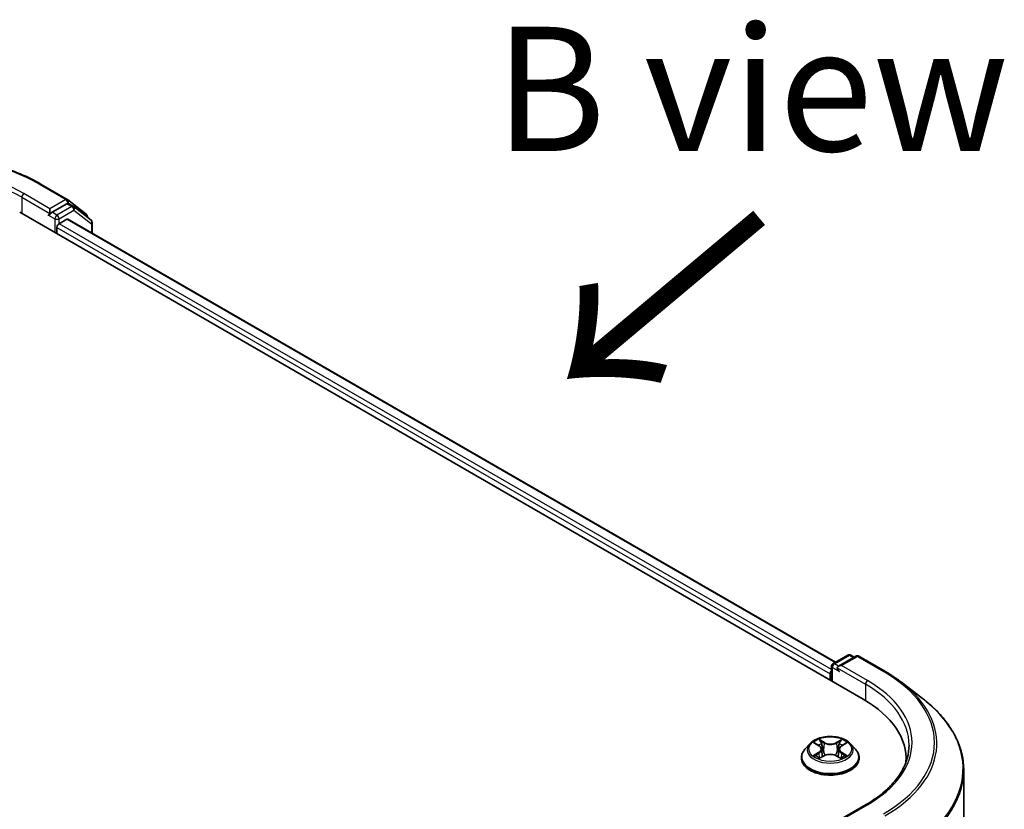
# Model space of a CAD drawing. Units: millimetres. Extents: x 36 to 6808, y 20 to 1144.
# Drawn here: x 211 to 261, y 607 to 647 of the extents above; entities that cross this region are included whole.
import ezdxf

# ---------------------------------------------------------------- set-up
doc = ezdxf.new("R2010")
doc.units = ezdxf.units.MM
doc.header["$LTSCALE"] = 2.5
for name, color, linetype, lineweight in [('Symbol (ISO)', 7, 'Continuous', 18), ('Visible (ISO)', 7, 'Continuous', 35), ('Visible Narrow (ISO)', 7, 'Continuous', 25)]:
    doc.layers.add(name, color=color, linetype=linetype, lineweight=lineweight)
doc.styles.add('Note Text (TK)', font='MS PGothic.ttf')

msp = doc.modelspace()

# ---------------------------------------------------------------- linework, layer by layer
at = {"layer": 'Visible (ISO)'}
for p, q in [((212.4882, 638.5551), (213.7964, 637.7998)), ((212.922, 637.3309), (212.922, 637.0859)), ((213.7783, 637.5803), (213.028, 637.1472)), ((213.8139, 637.788), (214.7469, 637.057)), ((214.1008, 637.4449), (213.8533, 637.5878)), ((214.9944, 636.7466), (214.1183, 637.4331)), ((211.4017, 637.1472), (253.8281, 612.6523)), ((212.8909, 637.0172), (212.8955, 637.0199)), ((214.8044, 636.9389), (214.8044, 636.8955)), ((213.2755, 636.0653), (213.2755, 636.3919)), ((213.3816, 636.5756), (213.7727, 636.8014)), ((213.8227, 636.8064), (252.4368, 614.5125)), ((215.0519, 636.0967), (215.0519, 636.6286)), ((252.3035, 614.4356), (253.0538, 614.8688)), ((253.4565, 614.8155), (252.5821, 614.3106)), ((253.2038, 614.8688), (253.3763, 614.7692)), ((253.6065, 614.8155), (254.9146, 614.0602)), ((252.2285, 613.5758), (252.2285, 614.3057)), ((252.1664, 613.9382), (252.1664, 613.6116)), ((255.747, 613.506), (256.8026, 612.6934)), ((251.141, 610.4108), (250.893, 610.1341)), ((251.389, 610.4443), (251.5994, 610.3165)), ((251.7279, 610.1432), (251.7688, 609.762)), ((252.6048, 610.1349), (252.5638, 609.7525)), ((252.7385, 610.3112), (252.9529, 610.4374)), ((253.1918, 610.4108), (253.4398, 610.1341)), ((250.7164, 609.6925), (250.7164, 609.7091)), ((251.6298, 609.6857), (251.853, 609.8082)), ((252.4707, 609.8053), (252.6899, 609.6811)), ((253.6164, 609.6925), (253.6164, 609.7091)), ((255.9808, 609.6516), (255.9808, 609.501)), ((258.8808, 609.0759), (258.8808, 521.4333)), ((253.9652, 607.3525), (252.5821, 606.5539))]:
    msp.add_line(p, q, dxfattribs=at)
for centre, start, end in [((213.7214, 637.6699), 51.91964, 60), ((214.0258, 637.315), 51.91964, 60), ((214.6544, 636.9389), 0, 51.91964), ((214.9019, 636.6286), 0, 51.91964), ((253.1288, 614.7389), 60, 120), ((253.5315, 614.6856), 60, 120), ((252.3785, 614.3057), 120, 180)]:
    msp.add_arc(centre, 0.15, start, end, dxfattribs=at)
for centre, major_axis, start_param, end_param in [((213.7783, 637.4579), (0.075, 0.1299), 0, 0.7853982), ((212.8159, 637.1472), (0.075, -0.1299), 5.4977871, 7.0685835), ((213.3816, 636.4531), (-0.075, -0.1299), 3.9269908, 5.4977871), ((213.7727, 636.7198), (0.05, 0.0866), 0, 0.7853982), ((252.2724, 613.9995), (0.075, 0.1299), 1.2124767, 2.3561945), ((252.7321, 614.224), (-0.2121, 0), 4.712389, 6.2831853), ((252.626, 614.1628), (-0.075, 0.1299), 0.7853982, 2.3561945), ((248.6308, 609.6516), (7.35, 0), 6.2440134, 7.0685835), ((248.6308, 608.8351), (7.5, 0), 0.177095, 0.2006295)]:
    msp.add_ellipse(centre, major_axis=major_axis, ratio=0.5773503, start_param=start_param, end_param=end_param, dxfattribs=at)
for points, knots in [([(199.9207, 638.5551), (200.5826, 638.9373), (201.3465, 639.2574), (203.0052, 639.7453), (203.8998, 639.9131), (205.7346, 640.0809), (206.6743, 640.0809), (208.509, 639.9131), (209.4037, 639.7453), (211.0624, 639.2574), (211.8263, 638.9373), (212.4882, 638.5551)], [3.1415927, 3.1415927, 3.1415927, 3.1415927, 3.4557519, 3.4557519, 3.7699112, 3.7699112, 4.0840704, 4.0840704, 4.3982297, 4.3982297, 4.712389, 4.712389, 4.712389, 4.712389]), ([(212.8955, 637.0199), (212.8999, 637.0225), (212.9043, 637.0255), (212.9148, 637.034), (212.9216, 637.0405), (212.9352, 637.0551), (212.942, 637.0631), (212.9605, 637.0851), (212.9734, 637.1008), (213.0004, 637.128), (213.0146, 637.1394), (213.028, 637.1472)], [0.022988029, 0.022988029, 0.022988029, 0.022988029, 0.027053401, 0.027053401, 0.033003378, 0.033003378, 0.038953354, 0.038953354, 0.050334548, 0.050334548, 0.061715743, 0.061715743, 0.061715743, 0.061715743]), ([(254.9146, 614.0602), (254.9745, 614.0257), (255.0334, 613.9906), (255.1497, 613.9196), (255.207, 613.8836), (255.3198, 613.8106), (255.3754, 613.7736), (255.4847, 613.6987), (255.5384, 613.6608), (255.6441, 613.5841), (255.696, 613.5453), (255.747, 613.506)], [3.14159265, 3.14159265, 3.14159265, 3.14159265, 3.16997972, 3.16997972, 3.19836678, 3.19836678, 3.22675384, 3.22675384, 3.25514091, 3.25514091, 3.28352797, 3.28352797, 3.28352797, 3.28352797]), ([(258.8808, 609.0759), (258.8808, 609.3372), (258.8517, 609.5985), (258.7357, 610.1157), (258.649, 610.3716), (258.4202, 610.8734), (258.2782, 611.1193), (257.9419, 611.5969), (257.7477, 611.8288), (257.3105, 612.2749), (257.0677, 612.4893), (256.8026, 612.6934)], [2.35619449, 2.35619449, 2.35619449, 2.35619449, 2.48488706, 2.48488706, 2.61357963, 2.61357963, 2.7422722, 2.7422722, 2.87096477, 2.87096477, 2.99965734, 2.99965734, 2.99965734, 2.99965734]), ([(253.1918, 610.4108), (253.1304, 610.4792), (253.0525, 610.5393), (252.8687, 610.6426), (252.7616, 610.6852), (252.5317, 610.7473), (252.409, 610.7669), (252.1603, 610.782), (252.0344, 610.7776), (251.7907, 610.7452), (251.673, 610.7171), (251.4567, 610.6391), (251.3581, 610.589), (251.2243, 610.4931), (251.1794, 610.4536), (251.141, 610.4108)], [2.8418078, 2.8418078, 2.8418078, 2.8418078, 3.1628208, 3.1628208, 3.4972494, 3.4972494, 3.8303268, 3.8303268, 4.1616402, 4.1616402, 4.4933762, 4.4933762, 4.8273541, 4.8273541, 5.0282673, 5.0282673, 5.0282673, 5.0282673]), ([(250.893, 610.1341), (250.8706, 610.1091), (250.8501, 610.0834), (250.8131, 610.0302), (250.7967, 610.0029), (250.768, 609.9468), (250.7559, 609.9181), (250.7363, 609.8596), (250.7289, 609.8298), (250.7189, 609.7697), (250.7164, 609.7394), (250.7164, 609.7091)], [5.02826726, 5.02826726, 5.02826726, 5.02826726, 5.12378058, 5.12378058, 5.21929391, 5.21929391, 5.31480723, 5.31480723, 5.41032055, 5.41032055, 5.50583387, 5.50583387, 5.50583387, 5.50583387]), ([(251.7279, 610.1432), (251.7265, 610.1566), (251.7234, 610.1699), (251.7142, 610.1959), (251.7081, 610.2086), (251.6931, 610.233), (251.6842, 610.2448), (251.6639, 610.2672), (251.6525, 610.2779), (251.6275, 610.2981), (251.614, 610.3076), (251.5994, 610.3165)], [2.42614458, 2.42614458, 2.42614458, 2.42614458, 2.56574353, 2.56574353, 2.70534249, 2.70534249, 2.84494145, 2.84494145, 2.9845404, 2.9845404, 3.12413936, 3.12413936, 3.12413936, 3.12413936]), ([(252.7385, 610.3112), (252.7233, 610.3023), (252.7092, 610.2927), (252.6832, 610.2723), (252.6714, 610.2615), (252.6503, 610.2387), (252.641, 610.2267), (252.6254, 610.2018), (252.619, 610.1889), (252.6095, 610.1623), (252.6063, 610.1487), (252.6048, 610.1349)], [4.72984227, 4.72984227, 4.72984227, 4.72984227, 4.87265992, 4.87265992, 5.01547757, 5.01547757, 5.15829522, 5.15829522, 5.30111287, 5.30111287, 5.44393052, 5.44393052, 5.44393052, 5.44393052]), ([(253.6164, 609.7091), (253.6164, 609.7394), (253.6139, 609.7697), (253.6039, 609.8298), (253.5964, 609.8596), (253.5769, 609.9181), (253.5647, 609.9468), (253.5361, 610.0029), (253.5196, 610.0302), (253.4826, 610.0834), (253.4621, 610.1091), (253.4398, 610.1341)], [2.36424122, 2.36424122, 2.36424122, 2.36424122, 2.45975454, 2.45975454, 2.55526786, 2.55526786, 2.65078119, 2.65078119, 2.74629451, 2.74629451, 2.84180783, 2.84180783, 2.84180783, 2.84180783]), ([(256.1308, 610.3456), (256.1308, 610.128), (256.1012, 609.9103), (255.9828, 609.4785), (255.8939, 609.2644), (255.6575, 608.8444), (255.5101, 608.6386), (255.1591, 608.2409), (254.9556, 608.0491), (254.4974, 607.6849), (254.2426, 607.5126), (253.9652, 607.3525)], [3.92699082, 3.92699082, 3.92699082, 3.92699082, 4.08407045, 4.08407045, 4.24115008, 4.24115008, 4.39822972, 4.39822972, 4.55530935, 4.55530935, 4.71238898, 4.71238898, 4.71238898, 4.71238898]), ([(250.7164, 609.6925), (250.7164, 609.603), (250.7399, 609.5139), (250.8314, 609.343), (250.9009, 609.2617), (251.0802, 609.1142), (251.1916, 609.0487), (251.4435, 608.9417), (251.5842, 608.9004), (251.88, 608.846), (252.035, 608.8328), (252.3441, 608.8357), (252.4982, 608.8518), (252.7903, 608.9115), (252.9284, 608.9553), (253.1749, 609.067), (253.2832, 609.135), (253.458, 609.2892), (253.5248, 609.3755), (253.5993, 609.5401), (253.6164, 609.6162), (253.6164, 609.6925)], [5.5058339, 5.5058339, 5.5058339, 5.5058339, 5.8055445, 5.8055445, 6.1179554, 6.1179554, 6.4424485, 6.4424485, 6.7681764, 6.7681764, 7.0929269, 7.0929269, 7.4172817, 7.4172817, 7.7421158, 7.7421158, 8.0679132, 8.0679132, 8.3918283, 8.3918283, 8.6474265, 8.6474265, 8.6474265, 8.6474265]), ([(251.4774, 609.7927), (251.4863, 609.7853), (251.4959, 609.7777), (251.5166, 609.7626), (251.5276, 609.7551), (251.5512, 609.7402), (251.5636, 609.7329), (251.5899, 609.7185), (251.6037, 609.7114), (251.6263, 609.7006), (251.6346, 609.6968), (251.6432, 609.6931)], [6.10559251, 6.10559251, 6.10559251, 6.10559251, 6.17577933, 6.17577933, 6.24596615, 6.24596615, 6.31615297, 6.31615297, 6.38633979, 6.38633979, 6.42610133, 6.42610133, 6.42610133, 6.42610133]), ([(252.4707, 609.8053), (252.4376, 609.824), (252.3999, 609.8396), (252.3186, 609.8634), (252.275, 609.8716), (252.1856, 609.88), (252.1399, 609.8802), (252.0504, 609.8726), (252.0066, 609.8648), (251.9247, 609.8418), (251.8866, 609.8266), (251.853, 609.8082)], [3.1590459, 3.1590459, 3.1590459, 3.1590459, 3.4662239, 3.4662239, 3.7734018, 3.7734018, 4.0805798, 4.0805798, 4.3877577, 4.3877577, 4.6949357, 4.6949357, 4.6949357, 4.6949357]), ([(252.6777, 609.6879), (252.6869, 609.6918), (252.6959, 609.6958), (252.7194, 609.7066), (252.7334, 609.7136), (252.7603, 609.7279), (252.773, 609.7352), (252.7972, 609.7499), (252.8086, 609.7574), (252.8299, 609.7725), (252.8398, 609.78), (252.8491, 609.7875)], [1.42576171, 1.42576171, 1.42576171, 1.42576171, 1.46772542, 1.46772542, 1.53783858, 1.53783858, 1.60795174, 1.60795174, 1.67806489, 1.67806489, 1.74817805, 1.74817805, 1.74817805, 1.74817805])]:
    msp.add_open_spline(points, degree=3, knots=knots, dxfattribs=at)
at = {"layer": 'Visible Narrow (ISO)'}
for p, q in [((212.4132, 638.5477), (213.7214, 637.7924)), ((211.5077, 637.9024), (212.922, 637.0859)), ((211.5077, 637.9024), (211.5077, 637.0859)), ((212.922, 637.3309), (211.6138, 638.0861)), ((213.7214, 637.7924), (212.922, 637.3309)), ((214.0258, 637.4375), (213.2755, 637.0043)), ((213.7783, 637.5803), (213.8274, 637.6087)), ((213.7783, 637.5803), (214.0258, 637.4375)), ((213.8274, 637.6087), (213.8564, 637.586)), ((212.8159, 637.0247), (213.1694, 636.8206)), ((213.2755, 637.0043), (213.028, 637.1472)), ((213.1694, 636.8206), (213.1694, 636.1265)), ((213.3816, 636.8206), (214.1319, 637.2537)), ((213.3816, 636.5756), (213.3816, 636.8206)), ((214.1319, 637.2537), (215.0079, 636.5673)), ((213.2755, 636.3919), (252.1664, 613.9382)), ((252.2285, 614.1473), (213.3816, 636.5756)), ((213.7727, 636.8014), (252.4075, 614.4956)), ((215.0079, 636.5673), (215.0079, 636.1221)), ((252.3785, 614.4281), (253.1288, 614.8613)), ((252.7321, 614.3465), (253.5315, 614.808)), ((253.1288, 614.8613), (253.3324, 614.7438)), ((253.5315, 614.808), (254.8396, 614.0528)), ((252.2724, 613.5504), (252.2724, 614.2444)), ((252.2724, 614.2444), (252.626, 614.0403)), ((252.5821, 614.3106), (252.3785, 614.4281)), ((252.5199, 614.224), (253.9341, 613.4075)), ((254.0402, 613.5912), (252.7321, 614.3465)), ((253.9341, 613.4075), (253.9341, 612.5897)), ((251.8744, 610.4791), (251.5962, 610.6368)), ((252.7503, 610.6314), (252.4677, 610.4764)), ((251.3179, 610.4787), (251.5864, 610.3155)), ((251.682, 610.5493), (251.857, 610.4502)), ((251.857, 610.4502), (251.8315, 610.0963)), ((252.4849, 610.4473), (252.6625, 610.5448)), ((252.4849, 610.4473), (252.5099, 610.0931)), ((252.7511, 610.3101), (253.0242, 610.4707)), ((251.5816, 609.9729), (251.3086, 609.8123)), ((251.4277, 609.8433), (251.5994, 609.9442)), ((251.5824, 609.6516), (251.865, 609.8067)), ((251.5994, 609.9442), (251.6169, 609.7051)), ((252.4584, 609.8039), (252.7366, 609.6463)), ((252.7283, 609.939), (252.7107, 609.7026)), ((252.7283, 609.939), (252.8971, 609.8364)), ((253.0149, 609.8044), (252.7464, 609.9675)), ((252.7321, 606.5898), (254.0402, 607.345))]:
    msp.add_line(p, q, dxfattribs=at)
for centre, major_axis, ratio, start_param, end_param in [((206.2044, 634.963), (8.7806, 0), 0.5773503, 0.7853982, 2.3561945), ((206.2044, 634.963), (-7.65, 0), 0.5773503, 3.9269908, 5.4977871), ((206.2044, 634.8405), (7.5, 0), 0.5773503, 0.7853982, 2.3561945), ((212.4132, 638.4252), (0.075, 0.1299), 0.5773503, 0, 0.7853982), ((211.6138, 637.9636), (0.075, 0.1299), 0.5773503, 0.7853982, 2.3561945), ((213.7214, 637.6699), (0.075, 0.1299), 0.5773503, 0, 0.7853982), ((213.7214, 637.6699), (-0.075, 0.1299), 0.5773503, 3.9269908, 5.4977871), ((213.7214, 637.6699), (0.0925, 0.1181), 0.8137675, 4.8274107, 6.2831853), ((214.0258, 637.315), (0.075, 0.1299), 0.5773503, 0, 0.7853982), ((214.0258, 637.315), (-0.075, 0.1299), 0.5773503, 3.9269908, 5.4977871), ((214.0258, 637.315), (0.0925, 0.1181), 0.8137675, 4.8274107, 6.2831853), ((213.2755, 636.8818), (0.075, 0.1299), 0.5773503, 0.7853982, 2.3561945), ((213.2755, 636.8818), (-0.15, 0), 0.5773503, 0.7853982, 2.3561945), ((213.2755, 636.8818), (-0.075, 0.1299), 0.5773503, 3.9269908, 5.4977871), ((214.6544, 636.9389), (0.0925, 0.1181), 0.8137675, 5.1121179, 6.2831853), ((214.6544, 636.9389), (0.15, 0), 0.5773503, 5.8802494, 6.2831853), ((214.9019, 636.6286), (0.0925, 0.1181), 0.8137675, 4.8274107, 6.2831853), ((214.9019, 636.6286), (0.15, 0), 0.5773503, 5.4977871, 6.2831853), ((253.1288, 614.7389), (-0.075, 0.1299), 0.5773503, 5.4977871, 6.2831853), ((253.1288, 614.7389), (0.075, 0.1299), 0.5773503, 0, 0.7853982), ((253.5315, 614.6856), (-0.075, 0.1299), 0.5773503, 5.4977871, 6.2831853), ((253.5315, 614.6856), (0.075, 0.1299), 0.5773503, 0, 0.7853982), ((252.3785, 614.3057), (-0.15, 0), 0.5773503, 0, 0.7853982), ((252.3785, 614.3057), (-0.075, -0.1299), 0.5773503, 3.9269908, 5.4977871), ((252.3785, 614.3057), (-0.075, 0.1299), 0.5773503, 5.4977871, 6.2831853), ((254.8396, 613.9303), (0.075, 0.1299), 0.5773503, 0, 0.7853982), ((248.6308, 610.4681), (8.7806, 0), 0.5773503, 5.4977871, 7.0685835), ((254.0402, 613.4687), (0.075, 0.1299), 0.5773503, 0.7853982, 2.3561945), ((248.6308, 610.4681), (7.65, 0), 0.5773503, 5.4977871, 7.0685835), ((248.6308, 610.3456), (7.5, 0), 0.5773503, 0, 0.7853982), ((248.6308, 610.4249), (8.8949, 0), 0.5773503, 5.4977871, 6.9266482), ((248.6308, 609.1552), (10.2144, 0), 0.5773503, 5.4977871, 6.9266482), ((252.1664, 610.1415), (-1.03, 0), 0.5773503, 5.2990559, 5.6804249), ((252.1664, 610.1415), (-1.03, 0), 0.5773503, 3.7282596, 4.1096286), ((252.1664, 609.7536), (-1.4338, 0), 0.5773503, 5.8056187, 9.9023446), ((252.1664, 610.1044), (-1.1546, 0), 0.5773503, 5.8056187, 9.9023446), ((252.1664, 610.0281), (0.8061, 0), 0.5773503, 2.1682476, 2.4139191), ((251.2768, 610.1457), (0.4271, 0), 0.5773503, 5.5071937, 7.0430834), ((251.5864, 610.2951), (0.013, 0.0214), 0.5918834, 0, 0.7984775), ((251.2768, 610.127), (0.452, 0), 0.5773503, 5.5071937, 6.3450887), ((251.6646, 610.5409), (-0.0205, -0.0143), 0.1886836, 1.0487897, 2.4439719), ((251.7255, 610.4113), (-0.0241, -0.0066), 0.2212168, 3.8450841, 5.2005072), ((251.8141, 610.0878), (-0.0241, -0.0066), 0.2211833, 3.8450775, 5.1961234), ((251.8744, 610.4587), (-0.0123, -0.0218), 0.5718939, 3.9223316, 5.4058614), ((252.1735, 610.6365), (0.452, 0), 0.5773503, 3.9363974, 5.4722871), ((252.1735, 610.6551), (-0.4271, 0), 0.5773503, 0.7948047, 2.3306945), ((252.4677, 610.456), (0.012, -0.0219), 0.5624417, 0.8850936, 2.3686235), ((252.5271, 610.0845), (-0.0241, 0.0068), 0.2246048, 4.215665, 5.5667109), ((253.056, 610.1374), (-0.4271, 0), 0.5773503, 5.5071937, 7.0430834), ((253.056, 610.1188), (-0.452, 0), 0.5773503, 6.221282, 7.0430834), ((252.6176, 610.4072), (-0.0241, 0.0068), 0.2246379, 4.211281, 5.5667041), ((252.1664, 610.0281), (0.8061, 0), 0.5773503, 0.7142576, 0.9572516), ((252.6797, 610.5361), (-0.0203, 0.0145), 0.1812312, 0.7085404, 2.1037226), ((252.7511, 610.2897), (-0.0127, 0.0215), 0.5827555, 5.4930394, 6.2831853), ((252.1664, 609.7091), (-1.45, 0), 0.5773503, 0, 3.1415927), ((252.1664, 609.6925), (1.45, 0), 0.5773503, 3.1415927, 6.2831853), ((252.1664, 610.1415), (1.03, 0), 0.5773503, 3.7282596, 4.1096286), ((251.4455, 609.835), (-0.0049, -0.0245), 0.775702, 4.5248789, 5.9200611), ((251.5184, 609.7827), (-0.0212, -0.0132), 0.7273615, 5.1552974, 5.7869968), ((251.5816, 609.9525), (0.0127, -0.0215), 0.5827555, 0.8679169, 2.3514468), ((251.865, 609.7863), (-0.012, 0.0219), 0.5624417, 5.5102161, 6.2831853), ((252.1592, 609.6279), (0.4271, 0), 0.5773503, 0.7948047, 2.3306945), ((252.4584, 609.7835), (0.0123, 0.0218), 0.5718939, 0, 0.7807389), ((252.7464, 609.9471), (-0.013, -0.0214), 0.5918834, 3.9400701, 5.4236), ((252.1664, 610.1415), (1.03, 0), 0.5773503, 5.2990559, 5.6804249), ((252.8071, 609.7767), (-0.0213, 0.0131), 0.7320968, 3.660548, 4.2531479), ((252.8791, 609.8283), (0.0047, -0.0245), 0.7837753, 0.3590878, 1.7542699), ((248.6308, 609.0759), (10.25, 0), 0.5773503, 5.4977871, 6.2831853), ((254.0402, 607.2226), (-0.075, 0.1299), 0.5773503, 5.4977871, 6.2831853)]:
    msp.add_ellipse(centre, major_axis=major_axis, ratio=ratio, start_param=start_param, end_param=end_param, dxfattribs=at)
msp.add_ellipse((252.1664, 610.1415), major_axis=(1.0707, 0), ratio=0.5773503, dxfattribs=at)
for points, knots in [([(251.682, 610.5493), (251.6739, 610.5573), (251.6661, 610.5656), (251.6462, 610.5866), (251.6345, 610.5991), (251.6139, 610.6201), (251.605, 610.6288), (251.5962, 610.6368)], [-0.032055974, -0.032055974, -0.032055974, -0.032055974, -0.02365019, -0.02365019, -0.010200936, -0.010200936, 0.000338329, 0.000338329, 0.000338329, 0.000338329]), ([(251.5962, 610.6368), (251.6016, 610.6281), (251.6071, 610.618), (251.6202, 610.5931), (251.628, 610.5776), (251.643, 610.5511), (251.6494, 610.5406), (251.6567, 610.5304)], [-0.000338329, -0.000338329, -0.000338329, -0.000338329, 0.010200936, 0.010200936, 0.02365019, 0.02365019, 0.032055974, 0.032055974, 0.032055974, 0.032055974]), ([(252.7503, 610.6314), (252.7429, 610.6249), (252.7354, 610.618), (252.7205, 610.6036), (252.7132, 610.5962), (252.6972, 610.5799), (252.6886, 610.5709), (252.6741, 610.5561), (252.6684, 610.5504), (252.6625, 610.5448)], [-0.032394303, -0.032394303, -0.032394303, -0.032394303, -0.023744988, -0.023744988, -0.0154285, -0.0154285, -0.005934038, -0.005934038, 0, 0, 0, 0]), ([(252.6878, 610.5256), (252.693, 610.5327), (252.6978, 610.54), (252.7094, 610.5589), (252.7157, 610.5702), (252.7267, 610.5903), (252.7315, 610.5993), (252.741, 610.6163), (252.7457, 610.6243), (252.7503, 610.6314)], [0, 0, 0, 0, 0.005934038, 0.005934038, 0.0154285, 0.0154285, 0.023744988, 0.023744988, 0.032394303, 0.032394303, 0.032394303, 0.032394303]), ([(251.4374, 610.4149), (251.4333, 610.4196), (251.4289, 610.424), (251.4135, 610.4377), (251.4016, 610.4458), (251.3781, 610.4587), (251.3666, 610.4638), (251.3426, 610.4725), (251.3302, 610.476), (251.3179, 610.4787)], [0.001781363, 0.001781363, 0.001781363, 0.001781363, 0.005934038, 0.005934038, 0.0154285, 0.0154285, 0.023744988, 0.023744988, 0.032394303, 0.032394303, 0.032394303, 0.032394303]), ([(251.3179, 610.4787), (251.3291, 610.4744), (251.3404, 610.4696), (251.3623, 610.4593), (251.3729, 610.4538), (251.3851, 610.4466), (251.3871, 610.4454), (251.3891, 610.4443)], [-0.032394303, -0.032394303, -0.032394303, -0.032394303, -0.023744988, -0.023744988, -0.0154285, -0.0154285, -0.013820546, -0.013820546, -0.013820546, -0.013820546]), ([(251.6567, 610.5304), (251.6692, 610.5129), (251.6804, 610.494), (251.6994, 610.4544), (251.7072, 610.4337), (251.7129, 610.4129)], [-0.028982846, -0.028982846, -0.028982846, -0.028982846, -0.014585063, -0.014585063, 0, 0, 0, 0]), ([(251.743, 610.4198), (251.7367, 610.4426), (251.7282, 610.4655), (251.7076, 610.5092), (251.6955, 610.53), (251.682, 610.5493)], [0, 0, 0, 0, 0.014585063, 0.014585063, 0.028982846, 0.028982846, 0.028982846, 0.028982846]), ([(251.7129, 610.4129), (251.7277, 610.359), (251.7425, 610.3051), (251.772, 610.1973), (251.7868, 610.1434), (251.8016, 610.0895)], [-0.068779854, -0.068779854, -0.068779854, -0.068779854, -0.034389927, -0.034389927, 0, 0, 0, 0]), ([(251.8315, 610.0963), (251.8168, 610.1502), (251.802, 610.2041), (251.7725, 610.312), (251.7577, 610.3659), (251.743, 610.4198)], [0, 0, 0, 0, 0.034389927, 0.034389927, 0.068779854, 0.068779854, 0.068779854, 0.068779854]), ([(251.8016, 610.0895), (251.8227, 610.0125), (251.8469, 609.9368), (251.8797, 609.8506), (251.8844, 609.8383), (251.8893, 609.8261)], [-0.098241255, -0.098241255, -0.098241255, -0.098241255, -0.049120627, -0.049120627, -0.040916912, -0.040916912, -0.040916912, -0.040916912]), ([(251.9133, 609.836), (251.9089, 609.8478), (251.9046, 609.8596), (251.8742, 609.9449), (251.8513, 610.02), (251.8315, 610.0963)], [0.041192741, 0.041192741, 0.041192741, 0.041192741, 0.049120627, 0.049120627, 0.098241255, 0.098241255, 0.098241255, 0.098241255]), ([(252.5099, 610.0931), (252.4896, 610.017), (252.4664, 609.9421), (252.4348, 609.8553), (252.4297, 609.8416), (252.4245, 609.8281)], [0, 0, 0, 0, 0.049120627, 0.049120627, 0.058294653, 0.058294653, 0.058294653, 0.058294653]), ([(252.448, 609.8172), (252.4539, 609.8315), (252.4596, 609.8458), (252.4936, 609.9338), (252.5183, 610.0092), (252.5399, 610.086)], [-0.058727176, -0.058727176, -0.058727176, -0.058727176, -0.049120627, -0.049120627, 0, 0, 0, 0]), ([(252.6005, 610.4158), (252.5854, 610.362), (252.5703, 610.3082), (252.5401, 610.2007), (252.525, 610.1469), (252.5099, 610.0931)], [0, 0, 0, 0, 0.034389927, 0.034389927, 0.068779854, 0.068779854, 0.068779854, 0.068779854]), ([(252.5399, 610.086), (252.555, 610.1398), (252.5701, 610.1936), (252.6003, 610.3011), (252.6154, 610.3549), (252.6305, 610.4086)], [-0.068779854, -0.068779854, -0.068779854, -0.068779854, -0.034389927, -0.034389927, 0, 0, 0, 0]), ([(252.6625, 610.5448), (252.6487, 610.5255), (252.6364, 610.5046), (252.6154, 610.4611), (252.6068, 610.4385), (252.6005, 610.4158)], [0, 0, 0, 0, 0.014491423, 0.014491423, 0.028982846, 0.028982846, 0.028982846, 0.028982846]), ([(252.6305, 610.4086), (252.6363, 610.4292), (252.6442, 610.4498), (252.6635, 610.4892), (252.675, 610.5081), (252.6878, 610.5256)], [-0.028982846, -0.028982846, -0.028982846, -0.028982846, -0.014491423, -0.014491423, 0, 0, 0, 0]), ([(253.0242, 610.4707), (253.0091, 610.4676), (252.9938, 610.4633), (252.9601, 610.4502), (252.9419, 610.4407), (252.9181, 610.4225), (252.9109, 610.416), (252.9045, 610.4089)], [-0.000338329, -0.000338329, -0.000338329, -0.000338329, 0.010200936, 0.010200936, 0.02365019, 0.02365019, 0.030022431, 0.030022431, 0.030022431, 0.030022431]), ([(252.9529, 610.4374), (252.9626, 610.4431), (252.9726, 610.4484), (252.9965, 610.4598), (253.0104, 610.4656), (253.0242, 610.4707)], [-0.018051314, -0.018051314, -0.018051314, -0.018051314, -0.010200936, -0.010200936, 0.000338329, 0.000338329, 0.000338329, 0.000338329]), ([(251.4277, 609.8433), (251.4193, 609.8417), (251.4099, 609.84), (251.3843, 609.8348), (251.3674, 609.8308), (251.3363, 609.8219), (251.3224, 609.8174), (251.3086, 609.8123)], [-0.032055974, -0.032055974, -0.032055974, -0.032055974, -0.02365019, -0.02365019, -0.010200936, -0.010200936, 0.000338329, 0.000338329, 0.000338329, 0.000338329]), ([(251.3086, 609.8123), (251.3237, 609.8154), (251.339, 609.8174), (251.3727, 609.8195), (251.3908, 609.819), (251.4171, 609.8163), (251.4264, 609.8149), (251.4342, 609.8134)], [-0.000338329, -0.000338329, -0.000338329, -0.000338329, 0.010200936, 0.010200936, 0.02365019, 0.02365019, 0.032055974, 0.032055974, 0.032055974, 0.032055974]), ([(251.5007, 609.791), (251.4919, 609.8051), (251.481, 609.8168), (251.4564, 609.8344), (251.4426, 609.8403), (251.4277, 609.8433)], [0, 0, 0, 0, 0.014585063, 0.014585063, 0.028982846, 0.028982846, 0.028982846, 0.028982846]), ([(251.4342, 609.8134), (251.4475, 609.8108), (251.46, 609.8056), (251.4732, 609.7962), (251.4753, 609.7945), (251.4774, 609.7927)], [-0.028982846, -0.028982846, -0.028982846, -0.028982846, -0.014585063, -0.014585063, -0.011724219, -0.011724219, -0.011724219, -0.011724219]), ([(251.6385, 609.6905), (251.6357, 609.6906), (251.6331, 609.6906), (251.6234, 609.6896), (251.6171, 609.6871), (251.6061, 609.6801), (251.6013, 609.6758), (251.5918, 609.6651), (251.5871, 609.6588), (251.5824, 609.6516)], [0.002558535, 0.002558535, 0.002558535, 0.002558535, 0.005934038, 0.005934038, 0.0154285, 0.0154285, 0.023744988, 0.023744988, 0.032394303, 0.032394303, 0.032394303, 0.032394303]), ([(251.5824, 609.6516), (251.5899, 609.6581), (251.5974, 609.6642), (251.6122, 609.6751), (251.6196, 609.6799), (251.628, 609.6847), (251.6289, 609.6852), (251.6298, 609.6857)], [-0.032394303, -0.032394303, -0.032394303, -0.032394303, -0.023744988, -0.023744988, -0.0154285, -0.0154285, -0.014385115, -0.014385115, -0.014385115, -0.014385115]), ([(252.7366, 609.6463), (252.7312, 609.655), (252.7257, 609.6626), (252.7126, 609.6766), (252.7048, 609.682), (252.6913, 609.6855), (252.6868, 609.6859), (252.6819, 609.6856)], [-0.000338329, -0.000338329, -0.000338329, -0.000338329, 0.010200936, 0.010200936, 0.02365019, 0.02365019, 0.029735765, 0.029735765, 0.029735765, 0.029735765]), ([(252.6899, 609.6811), (252.6966, 609.6773), (252.7032, 609.6729), (252.7188, 609.6616), (252.7278, 609.6542), (252.7366, 609.6463)], [-0.0178431, -0.0178431, -0.0178431, -0.0178431, -0.010200936, -0.010200936, 0.000338329, 0.000338329, 0.000338329, 0.000338329]), ([(252.8971, 609.8364), (252.8824, 609.8336), (252.8687, 609.8277), (252.8444, 609.8104), (252.8338, 609.7988), (252.8252, 609.7848)], [0, 0, 0, 0, 0.014491423, 0.014491423, 0.028982846, 0.028982846, 0.028982846, 0.028982846]), ([(252.8491, 609.7875), (252.8506, 609.7888), (252.8522, 609.79), (252.8647, 609.799), (252.877, 609.8042), (252.8903, 609.8066)], [-0.0166277, -0.0166277, -0.0166277, -0.0166277, -0.014491423, -0.014491423, 0, 0, 0, 0]), ([(252.8903, 609.8066), (252.8957, 609.8076), (252.9019, 609.8086), (252.9193, 609.8107), (252.9311, 609.8115), (252.9547, 609.8117), (252.9662, 609.8113), (252.9901, 609.809), (253.0026, 609.8071), (253.0149, 609.8044)], [0, 0, 0, 0, 0.005934038, 0.005934038, 0.0154285, 0.0154285, 0.023744988, 0.023744988, 0.032394303, 0.032394303, 0.032394303, 0.032394303]), ([(253.0149, 609.8044), (253.0037, 609.8087), (252.9924, 609.8126), (252.9705, 609.8194), (252.9599, 609.8224), (252.9379, 609.828), (252.9266, 609.8305), (252.9093, 609.8341), (252.903, 609.8353), (252.8971, 609.8364)], [-0.032394303, -0.032394303, -0.032394303, -0.032394303, -0.023744988, -0.023744988, -0.0154285, -0.0154285, -0.005934038, -0.005934038, 0, 0, 0, 0])]:
    msp.add_open_spline(points, degree=3, knots=knots, dxfattribs=at)
for points in [[(251.5194, 609.7608), (251.5132, 609.7709), (251.5069, 609.7809), (251.5007, 609.791)], [(252.8252, 609.7848), (252.8195, 609.7757), (252.8139, 609.7665), (252.8082, 609.7573)]]:
    msp.add_open_spline(points, degree=3, dxfattribs=at)

# ---------------------------------------------------------------- texts
at = {"layer": 'Symbol (ISO)', "color": 7, "insert": (248.2119, 643.3551), "char_height": 6.25, "attachment_point": 5, "line_spacing_factor": 1.5, "style": 'Note Text (TK)'}
msp.add_mtext('\\fＭＳ Ｐゴシック|b0|i0;B view', dxfattribs=at)
at = {"layer": 'Symbol (ISO)', "color": 7, "insert": (248.8885, 637.3622), "char_height": 10, "attachment_point": 4, "rotation": 220, "line_spacing_factor": 1.5, "style": 'Note Text (TK)'}
msp.add_mtext('\\fMS PGothic|b0|i0;{\\H10.0000;→}', dxfattribs=at)

doc.saveas('drawing.dxf')
